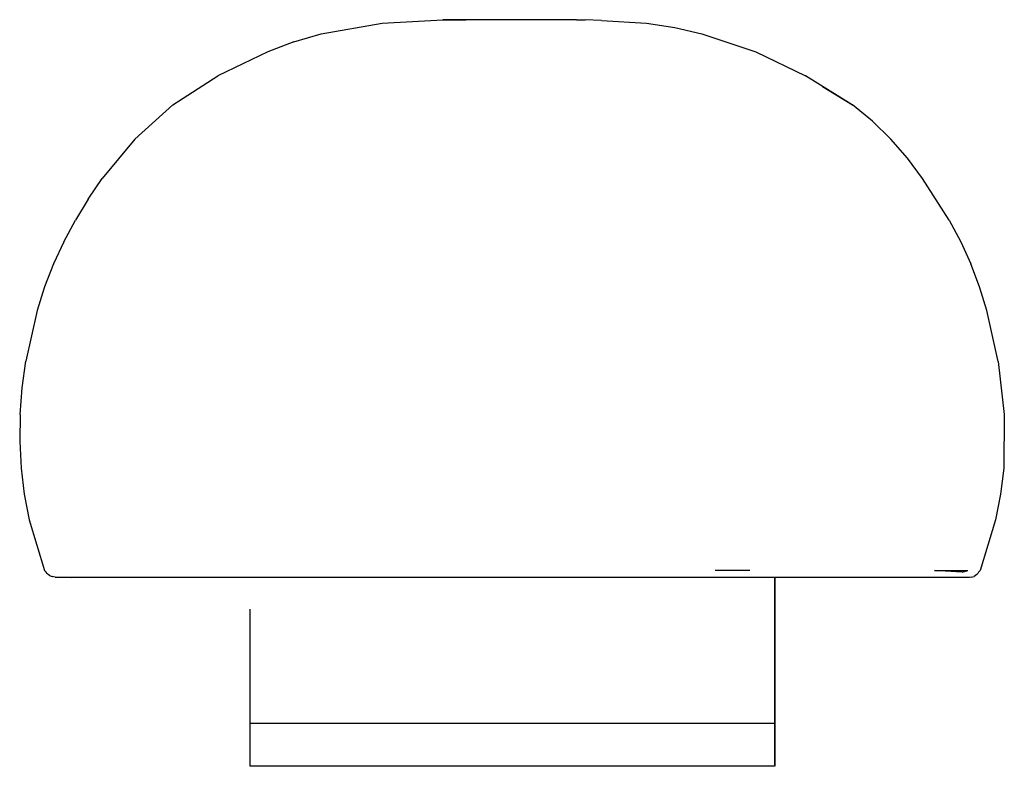
# Model space of a CAD drawing. Extents: x 24.9 to 43.7, y -150 to -135.8.
import ezdxf

# ---------------------------------------------------------------- set-up
doc = ezdxf.new("R2010")
doc.units = 0
doc.header["$MEASUREMENT"] = 0
doc.layers.get('0').update_dxf_attribs({"lineweight": 25})

msp = doc.modelspace()

# ---------------------------------------------------------------- linework, layer by layer
at = {"color": 7, "linetype": 'Continuous'}
for p, q in [((30.651581, -136.030739), (31.814899, -135.826606)), ((31.814899, -135.826606), (32.974164, -135.762116)), ((32.974164, -135.762116), (33.409608, -135.762116)), ((33.032179, -135.762116), (32.974164, -135.762116)), ((33.409608, -135.762116), (33.032179, -135.762116)), ((33.74193, -135.762116), (33.409608, -135.762116)), ((34.087769, -135.762116), (33.74193, -135.762116)), ((35.52199, -135.762116), (34.087769, -135.762116)), ((35.52199, -135.762116), (35.683963, -135.762116)), ((35.998496, -135.778207), (35.683963, -135.762116)), ((35.998496, -135.778207), (36.853998, -135.826608)), ((36.853998, -135.826608), (37.395867, -135.910287)), ((30.132958, -136.185489), (30.651581, -136.030739)), ((37.395867, -135.910287), (37.910332, -136.030744)), ((37.910332, -136.030744), (38.942637, -136.372057)), ((30.132958, -136.185489), (29.636561, -136.372048)), ((29.636561, -136.372048), (28.681894, -136.830663)), ((38.942637, -136.372057), (39.889923, -136.830677)), ((27.825048, -137.386715), (28.681894, -136.830663)), ((40.777889, -137.386735), (39.889923, -136.830677)), ((40.213104, -137.033058), (40.783153, -137.386735)), ((27.825048, -137.386715), (27.099535, -138.038213)), ((41.166149, -137.69705), (40.783153, -137.386735)), ((41.513633, -138.038241), (41.166149, -137.69705)), ((27.099535, -138.038213), (26.478417, -138.789258)), ((41.83082, -138.405086), (41.513633, -138.038241)), ((42.120783, -138.789293), (41.83082, -138.405086)), ((26.214568, -139.182538), (26.478417, -138.789258)), ((42.629214, -139.582696), (42.120783, -138.789293)), ((26.214568, -139.182538), (25.968656, -139.582655)), ((25.747489, -139.995248), (25.968656, -139.582655)), ((42.629214, -139.582696), (42.846569, -139.995293)), ((25.747489, -139.995248), (25.552022, -140.420322)), ((42.846569, -139.995293), (43.038376, -140.42037)), ((25.552022, -140.420322), (25.383203, -140.857807)), ((43.204374, -140.857859), (43.038376, -140.42037)), ((25.383203, -140.857807), (25.240605, -141.310211)), ((43.345662, -141.310268), (43.204374, -140.857859)), ((25.240605, -141.310211), (25.024887, -142.277145)), ((43.563229, -142.277212), (43.345662, -141.310268)), ((24.955893, -142.781701), (25.024887, -142.277145)), ((43.563229, -142.277212), (43.677219, -143.293032)), ((24.915917, -143.292957), (24.955893, -142.781701)), ((24.915917, -143.292957), (24.90729, -143.805391)), ((43.677219, -143.293032), (43.665583, -144.313563)), ((24.90729, -143.805391), (24.932341, -144.313484)), ((24.932341, -144.313484), (24.993402, -144.811714)), ((43.665583, -144.313563), (43.605763, -144.811794)), ((24.993402, -144.811714), (25.09033, -145.300418)), ((43.605763, -144.811794), (43.509193, -145.3005)), ((25.09033, -145.300418), (25.380571, -146.267476)), ((43.509193, -145.3005), (43.218752, -146.267619)), ((25.412079, -146.295156), (25.380571, -146.267476)), ((25.428774, -146.320524), (25.412079, -146.295156)), ((25.449065, -146.343106), (25.428774, -146.320524)), ((25.472528, -146.362348), (25.449065, -146.343106)), ((25.472528, -146.362348), (25.526763, -146.377723)), ((25.554849, -146.388983), (25.526763, -146.377723)), ((25.584293, -146.395892), (25.554849, -146.388983)), ((25.584293, -146.395892), (25.896262, -146.398241)), ((25.584293, -146.395892), (26.395754, -146.395942)), ((25.614434, -146.398241), (25.584293, -146.395892)), ((25.610773, -146.397956), (25.58659, -146.398241)), ((25.614434, -146.398241), (25.58659, -146.398241)), ((25.896262, -146.398241), (25.614434, -146.398241)), ((25.896262, -146.398241), (26.395754, -146.395942)), ((26.423031, -146.398241), (25.896262, -146.398241)), ((27.095893, -146.398241), (26.423031, -146.398241)), ((28.005775, -146.398241), (27.095893, -146.398241)), ((29.097357, -146.398241), (28.005775, -146.398241)), ((29.29957, -146.398241), (29.097357, -146.398241)), ((30.302043, -146.398241), (29.29957, -146.398241)), ((34.220843, -146.398241), (30.302043, -146.398241)), ((38.142331, -146.398241), (34.220843, -146.398241)), ((39.299571, -146.398241), (38.142331, -146.398241)), ((38.167866, -146.267201), (38.167864, -146.267243)), ((38.826291, -146.267991), (38.167864, -146.267243)), ((39.392942, -146.398241), (39.299571, -146.398241)), ((39.299571, -147.470992), (39.299571, -146.398241)), ((39.299571, -146.398241), (39.299571, -146.819522)), ((39.299571, -146.997073), (39.299571, -146.398241)), ((40.530453, -146.398241), (39.392942, -146.398241)), ((41.4787, -146.398241), (40.530453, -146.398241)), ((42.176374, -146.398241), (41.4787, -146.398241)), ((42.703197, -146.398241), (42.176374, -146.398241)), ((42.345361, -146.26826), (42.980454, -146.267727)), ((42.8714, -146.295359), (42.345361, -146.26826)), ((42.985071, -146.398241), (42.703197, -146.398241)), ((42.8714, -146.295359), (42.980454, -146.267727)), ((43.012951, -146.398241), (42.985071, -146.398241)), ((43.043159, -146.395897), (43.012951, -146.398241)), ((43.043159, -146.395897), (43.072669, -146.389001)), ((43.072669, -146.389001), (43.100821, -146.377764)), ((43.12695, -146.362392), (43.100821, -146.377764)), ((43.150406, -146.343172), (43.12695, -146.362392)), ((43.170697, -146.320616), (43.150406, -146.343172)), ((43.187397, -146.295274), (43.170697, -146.320616)), ((43.187397, -146.295274), (43.218752, -146.267619)), ((39.299571, -146.819522), (39.299571, -147.515037)), ((29.29957, -149.184483), (29.29957, -147.005245)), ((39.299571, -147.515037), (39.299571, -146.997073)), ((39.299571, -147.005245), (39.299571, -149.184483)), ((39.299571, -149.158787), (39.299571, -147.470992)), ((39.299571, -147.515037), (39.299571, -147.99044)), ((39.299571, -148.138725), (39.299571, -147.515037)), ((39.299571, -147.99044), (39.299571, -148.560092)), ((39.299571, -148.560092), (39.299571, -148.138725)), ((39.299571, -148.560092), (39.299571, -148.930957)), ((39.299571, -149.042534), (39.299571, -148.560092)), ((39.299571, -148.930957), (39.299571, -149.158787)), ((39.299571, -149.184483), (29.29957, -149.184483)), ((29.29957, -149.346399), (29.29957, -149.184483)), ((39.299571, -149.158787), (39.299571, -149.042534)), ((39.299571, -149.184483), (39.299571, -149.158787)), ((39.299571, -149.158787), (39.299571, -149.184483)), ((39.299571, -149.184483), (39.299571, -149.158787)), ((39.299571, -149.184483), (39.299571, -149.346399)), ((39.299571, -149.346399), (39.299571, -149.184483)), ((29.29957, -149.593867), (29.29957, -149.346399)), ((39.299571, -149.346399), (39.299571, -149.593867)), ((39.299571, -149.663135), (39.299571, -149.346399)), ((29.29957, -149.834529), (29.29957, -149.593867)), ((39.299571, -149.593867), (39.299571, -149.834529)), ((39.299571, -149.834529), (39.299571, -149.663135)), ((29.29957, -149.945898), (29.29957, -149.834529)), ((29.29957, -149.96938), (29.29957, -149.945898)), ((29.29957, -150.000004), (29.29957, -149.96938)), ((39.299571, -149.834529), (39.299571, -149.945898)), ((39.299571, -149.96938), (39.299571, -149.834529)), ((39.299571, -149.945898), (39.299571, -149.96938)), ((39.299571, -149.96938), (39.299571, -150.000004)), ((39.299571, -150.000004), (29.29957, -150.000004))]:
    msp.add_line(p, q, dxfattribs=at)

doc.saveas('drawing.dxf')
